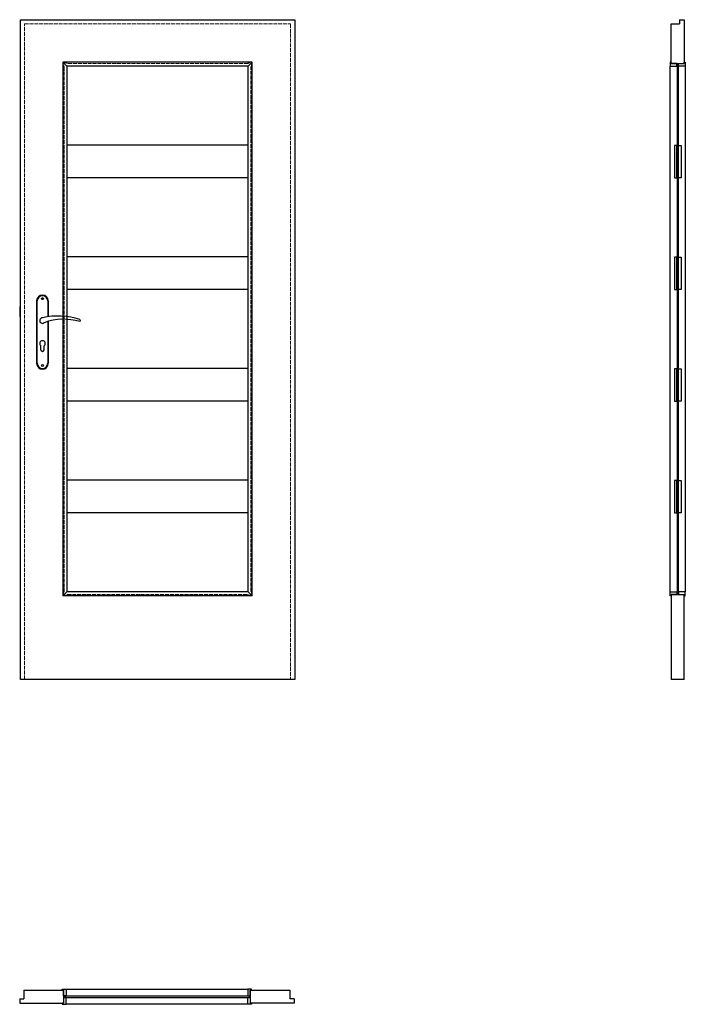
# Model space of a CAD drawing. Units: millimetres. Extents: x 0 to 2047, y -1000 to 2030.
import ezdxf

# ---------------------------------------------------------------- set-up
doc = ezdxf.new("R2010")
doc.units = ezdxf.units.MM
doc.linetypes.add('ACAD_ISO02W100', pattern=[15, 12, -3])
doc.layers.add('p-główna', color=7, linetype='Continuous', lineweight=30)
doc.layers.add('p-kreskowa', color=2, linetype='ACAD_ISO02W100', lineweight=15)

msp = doc.modelspace()

# ---------------------------------------------------------------- linework, layer by layer
at = {"color": 0}
for p, q in [((52, 1164.5), (52, 972.5)), ((54, 972.5), (54, 1164.5)), ((86, 1164.5), (86, 1115.7)), ((88, 1164.5), (88, 1116)), ((86, 1101), (86, 972.5)), ((88, 1101.6), (88, 972.5)), ((65, 1014), (65, 1026.6)), ((75, 1014), (75, 1026.6))]:
    msp.add_line(p, q, dxfattribs=at)
for points in [[(2000.2, 1887), (2020.9, 1887), (2020.9, 1895), (2003.2, 1895), (2003.2, 1899), (2000.2, 1899)], [(2046.5, 1887), (2025.8, 1887), (2025.8, 1895), (2043.5, 1895), (2043.5, 1899), (2046.5, 1899)], [(2013, 1543.5), (2021, 1543.5), (2021, 1643.2), (2013, 1643.2)], [(2033.6, 1543.5), (2025.6, 1543.5), (2025.6, 1643.2), (2033.6, 1643.2)], [(2013, 1199.9), (2021, 1199.9), (2021, 1299.6), (2013, 1299.6)], [(2033.6, 1199.9), (2025.6, 1199.9), (2025.6, 1299.6), (2033.6, 1299.6)], [(0, 1117), (2, 1117), (2, 1147), (0, 1147)], [(2013, 856.3), (2021, 856.3), (2021, 956), (2013, 956)], [(2033.6, 856.3), (2025.6, 856.3), (2025.6, 956), (2033.6, 956)], [(2013, 512.7), (2021, 512.7), (2021, 612.4), (2013, 612.4)], [(2033.6, 512.7), (2025.6, 512.7), (2025.6, 612.4), (2033.6, 612.4)], [(2000.2, 269), (2020.9, 269), (2020.9, 261), (2003.2, 261), (2003.2, 257), (2000.2, 257)], [(2046.5, 269), (2025.8, 269), (2025.8, 261), (2043.5, 261), (2043.5, 257), (2046.5, 257)], [(143, -953.5), (143, -974.2), (135, -974.2), (135, -956.5), (131, -956.5), (131, -953.5)], [(701, -953.5), (701, -974.2), (709, -974.2), (709, -956.5), (713, -956.5), (713, -953.5)], [(143, -999.8), (143, -979.1), (135, -979.1), (135, -996.8), (131, -996.8), (131, -999.8)], [(701, -999.8), (701, -979.1), (709, -979.1), (709, -996.8), (713, -996.8), (713, -999.8)]]:
    msp.add_lwpolyline(points, close=True, dxfattribs=at)
for centre in [(70, 1171.5), (70, 965.5)]:
    msp.add_circle(centre, 3, dxfattribs=at)
for centre, radius, start, end in [((70, 1164.5), 18, 0, 180), ((70, 1164.5), 16, 0, 180), ((70, 1104), 8.5, 90, 311.711), ((118, 911.1), 207, 71.1188, 103.4049), ((135.4, 932.2), 175.9, 73.635, 109.8698), ((183.6, 1104), 3.32, 295.2179, 64.7821), ((70, 1033.5), 8.5, 306.0319, 233.9681), ((70, 1014), 5, 180, 0), ((70, 972.5), 18, 180, 0), ((70, 972.5), 16, 180, 0)]:
    msp.add_arc(centre, radius, start, end, dxfattribs=at)
at = {"layer": 'p-główna'}
for p, q in [((2, 2030), (846, 2030)), ((2, 0), (2, 2030)), ((846, 2030), (846, 0)), ((2003.3, 1895), (2003.3, 2017)), ((2003.3, 2017), (2029.3, 2017)), ((2029.3, 2030), (2043.3, 2030)), ((2029.3, 2030), (2029.3, 2017)), ((2043.3, 2030), (2043.3, 1895)), ((715.2, 1899.1), (132.9, 1899.1)), ((132.9, 1899.1), (132.9, 256.8)), ((132.9, 1899.1), (145.2, 1886.8)), ((702.9, 1886.8), (145.2, 1886.8)), ((145.2, 1886.8), (145.2, 269.1)), ((702.9, 1886.8), (715.2, 1899.1)), ((702.9, 269.1), (702.9, 1886.8)), ((715.2, 256.8), (715.2, 1899.1)), ((2000, 269), (2000, 1887)), ((2003.3, 1895), (2043.3, 1895)), ((2025.3, 1893), (2021.3, 1893)), ((2021.3, 1893), (2021.3, 263)), ((2025.3, 263), (2025.3, 1893)), ((2046.6, 1887), (2046.6, 269)), ((702.9, 1643.4), (145.2, 1643.4)), ((702.9, 1543.4), (145.2, 1543.4)), ((702.9, 1299.8), (145.2, 1299.8)), ((702.9, 1199.8), (145.2, 1199.8)), ((702.9, 956.2), (145.2, 956.2)), ((702.9, 856.2), (145.2, 856.2)), ((702.9, 612.6), (145.2, 612.6)), ((702.9, 512.6), (145.2, 512.6)), ((132.9, 256.8), (145.2, 269.1)), ((715.2, 256.8), (132.9, 256.8)), ((702.9, 269.1), (145.2, 269.1)), ((702.9, 269.1), (715.2, 256.8)), ((2003.3, 261), (2043.3, 261)), ((2003.3, 261), (2003.3, 0)), ((2021.3, 263), (2025.3, 263)), ((2043.3, 0), (2043.3, 261)), ((846, 0), (2, 0)), ((2043.3, 0), (2003.3, 0)), ((13, -956.7), (13, -982.7)), ((13, -956.7), (135, -956.7)), ((135, -956.7), (135, -996.7)), ((143, -953.4), (701, -953.4)), ((709, -956.7), (831, -956.7)), ((709, -956.7), (709, -996.7)), ((831, -956.7), (831, -982.7)), ((0, -982.7), (0, -996.7)), ((0, -982.7), (13, -982.7)), ((0, -996.7), (135, -996.7)), ((844, -996.7), (709, -996.7)), ((844, -982.7), (831, -982.7)), ((844, -982.7), (844, -996.7)), ((701, -1000), (143, -1000))]:
    msp.add_line(p, q, dxfattribs=at)
msp.add_lwpolyline([(137, -978.7), (707, -978.7), (707, -974.7), (137, -974.7)], close=True, dxfattribs=at)
at = {"layer": 'p-kreskowa'}
for p, q in [((15, 2017), (833, 2017)), ((15, 0), (15, 2017)), ((833, 2017), (833, 0))]:
    msp.add_line(p, q, dxfattribs=at)
msp.add_lwpolyline([(711, 270.9), (711, 1885.1, 1), (701.1, 1895), (146.9, 1895, 1), (137, 1885.1), (137, 270.9, 1), (146.9, 261), (701.1, 261, 1)], format="xyb", close=True, dxfattribs=at)

# ---------------------------------------------------------------- texts
at = {"flags": 9}
msp.add_attdef('INFORMACJA', (0, 0), 'Własność Porta KMI Poland, wszelkie prawa zastrzeżone.', height=2.5, dxfattribs=at)

doc.saveas('drawing.dxf')
